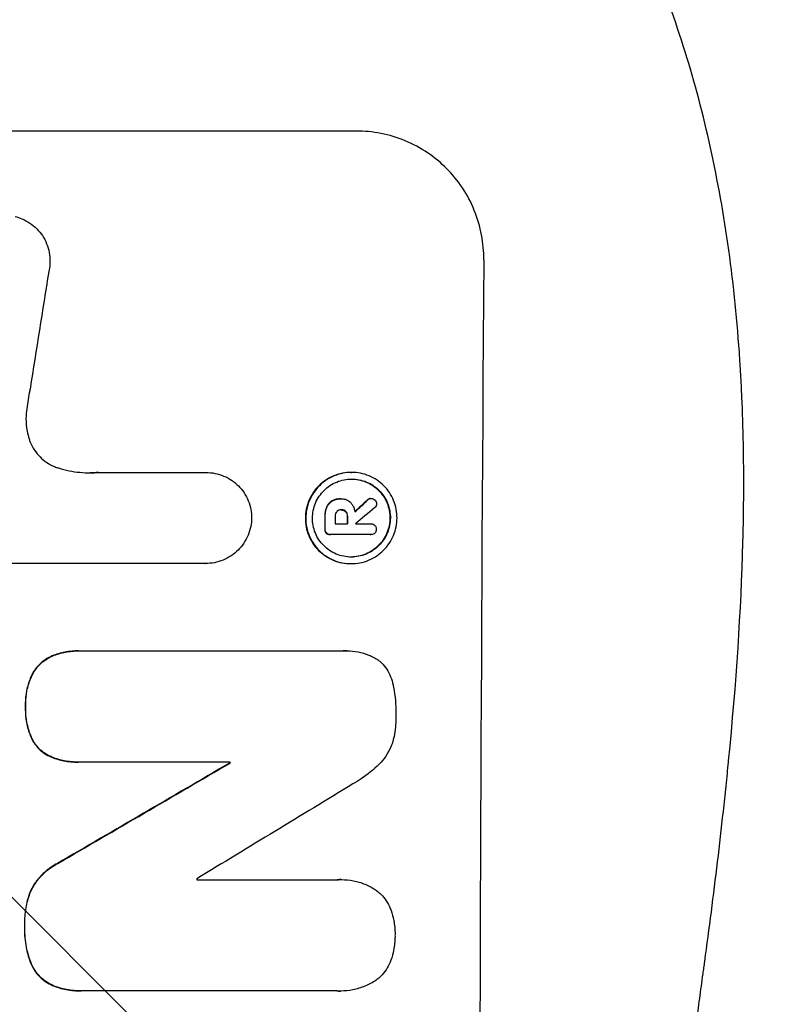
# Model space of a CAD drawing. Units: millimetres. Extents: x -2316 to 4363, y -1551 to 2633.
# Drawn here: x 2238 to 2327, y 604 to 719 of the extents above; entities that cross this region are included whole.
import ezdxf

# ---------------------------------------------------------------- set-up
doc = ezdxf.new("R2010")
doc.units = ezdxf.units.MM
doc.header["$LTSCALE"] = 20
doc.layers.add('2d', color=230, linetype='Continuous')
doc.layers.add('AS-Free_Space_Hatch', color=31, linetype='Continuous')

msp = doc.modelspace()

# ---------------------------------------------------------------- hatches: boundary and pattern name
at = {"layer": 'AS-Free_Space_Hatch'}
h = msp.add_hatch(dxfattribs=at)
h.set_pattern_fill('ANSI31', color=256, scale=100, angle=90)
h.set_pattern_definition([(135, (0, 158.46), (-224.506, -224.506), [])])
h.paths.add_polyline_path([(25, 1541, 0.414214), (-975, 541, 0.414214), (25, -459), (2388, -459, 0.432225), (3363, 541, 0.432225), (2388, 1541)])

# ---------------------------------------------------------------- linework, layer by layer
at = {"layer": '2d'}
for p, q in [((2276.8, 705.57), (2201.9, 705.57)), ((2246.75, 665.77), (2259.26, 665.77)), ((2259.25, 665.77), (2259.31, 665.77)), ((2276.22, 665.79), (2276.27, 665.79)), ((2273.97, 662.47), (2274.03, 662.47)), ((2274.95, 662.71), (2275, 662.71)), ((2275.07, 662.71), (2275.12, 662.71)), ((2278.1, 662.59), (2278.16, 662.59)), ((2278.47, 662.75), (2278.52, 662.75)), ((2273.33, 661.71), (2273.38, 661.71)), ((2275.02, 661.42), (2275.07, 661.42)), ((2275.56, 661.2), (2275.62, 661.2)), ((2273.14, 660.64), (2273.19, 660.64)), ((2275.75, 660.64), (2275.81, 660.64)), ((2273.13, 659.18), (2273.19, 659.18)), ((2273.3, 658.71), (2273.35, 658.71)), ((2274.33, 659.79), (2275.8, 659.79)), ((2276.7, 659.79), (2278.5, 659.79)), ((2278.48, 659.79), (2278.53, 659.79)), ((2273.74, 658.54), (2273.79, 658.54)), ((2278.49, 658.54), (2273.83, 658.54)), ((2278.46, 658.54), (2278.51, 658.54)), ((2259.19, 655.17), (2236.63, 655.17)), ((2259.19, 655.17), (2259.24, 655.17)), ((2276.15, 655.15), (2276.21, 655.15)), ((2244.43, 644.99), (2244.48, 644.99)), ((2244.75, 644.98), (2275.33, 644.98)), ((2275.7, 645), (2275.75, 645)), ((2241.39, 644.4), (2241.44, 644.4)), ((2239.13, 642.42), (2239.18, 642.42)), ((2238.24, 638.51), (2238.3, 638.51)), ((2239.09, 634.54), (2239.14, 634.54)), ((2241.33, 632.58), (2241.38, 632.58)), ((2244.37, 632.02), (2244.42, 632.02)), ((2262.1, 632.03), (2244.69, 632.03)), ((2262.04, 631.92), (2262.09, 631.92)), ((2241.99, 620.22), (2242.04, 620.22)), ((2258.21, 618.31), (2274.63, 618.31)), ((2275.06, 618.33), (2275.11, 618.33)), ((2238.8, 616.91), (2238.86, 616.91)), ((2238.14, 612.98), (2238.19, 612.98)), ((2238.78, 608.82), (2238.83, 608.82)), ((2241.39, 606), (2241.44, 606)), ((2244.71, 605.35), (2244.76, 605.35)), ((2274.58, 605.36), (2245.05, 605.36)), ((2274.93, 605.34), (2274.99, 605.34))]:
    msp.add_line(p, q, dxfattribs=at)
for centre, major_axis, ratio, start_param, end_param in [((2348.64, 540.91), (0, 1099), 0.052336, 1.434197, 1.707396), ((2275.34, 540.91), (167.58, 1097.97), 0.051148, 1.443122, 1.455713), ((2205.23, 540.91), (1175.65, 1098.63), 0.024414, 1.485975, 1.487227), ((2189.99, 540.91), (1329.36, 1097.64), 0.02123, 1.48632, 1.488009), ((2330.32, 540.91), (0, 1099), 0.052336, 1.461635, 1.462972), ((2331.46, 540.91), (0, 1098), 0.052336, 1.461535, 1.462318), ((2332.93, 540.91), (0, 1099), 0.052336, 1.461635, 1.462417), ((2333.83, 540.91), (0, 1097.97), 0.052337, 1.4623, 1.462315), ((2163.69, 540.91), (1880.86, 1098.71), 0.013322, 1.510698, 1.521371), ((2319.36, 540.91), (0, 1099), 0.052336, 1.487795, 1.487896), ((2188.16, 540.91), (1805.11, 1097.7), 0.014136, 1.513291, 1.523383), ((2315.53, 540.91), (0, 1098), 0.052336, 1.50014, 1.500248)]:
    msp.add_ellipse(centre, major_axis=major_axis, ratio=ratio, start_param=start_param, end_param=end_param, dxfattribs=at)
at = {"layer": '2d', "extrusion": (0, 0, -1)}
for centre, major_axis, ratio, start_param, end_param in [((2205.23, 540.91), (1174.58, 1097.63), 0.024414, -1.487167, -1.485873), ((2330.32, 540.91), (0, 1098), 0.052336, -1.462873, -1.461535), ((2332.93, 540.91), (0, 1098), 0.052336, -1.462318, -1.461535), ((2163.69, 540.91), (1879.14, 1097.71), 0.013322, -1.521305, -1.510622), ((2319.36, 540.91), (0, 1098), 0.052336, -1.48782, -1.487719)]:
    msp.add_ellipse(centre, major_axis=major_axis, ratio=ratio, start_param=start_param, end_param=end_param, dxfattribs=at)
at = {"layer": '2d'}
for points, knots in [([(2324.11, 734.24), (2325.61, 730.68), (2327.1, 727.01), (2329.32, 721.32), (2330.06, 719.4), (2331.17, 716.47), (2331.72, 714.99), (2332.36, 713.25), (2332.68, 712.38), (2332.84, 711.94), (2332.92, 711.72), (2332.96, 711.62), (2332.98, 711.56), (2332.99, 711.53), (2334.23, 708.12), (2335.49, 704.54), (2337.41, 698.85), (2338.05, 696.9), (2339.02, 693.9), (2339.51, 692.38), (2340.08, 690.57), (2340.36, 689.66), (2340.51, 689.2), (2340.58, 688.97), (2340.61, 688.85), (2340.63, 688.81), (2340.64, 688.78), (2340.64, 688.77), (2340.64, 688.76), (2341.55, 685.84), (2342.56, 682.45), (2344.22, 676.69), (2344.79, 674.66), (2345.67, 671.42), (2345.97, 670.32), (2346.42, 668.61), (2346.65, 667.75), (2346.91, 666.72), (2347.05, 666.2), (2347.12, 665.94), (2347.15, 665.81), (2347.16, 665.76), (2347.17, 665.73), (2347.17, 665.72), (2347.18, 665.69), (2348.76, 659.55), (2349.95, 654.5), (2351.27, 648.61), (2351.64, 646.92), (2352.09, 644.82), (2352.22, 644.18), (2352.4, 643.34), (2352.48, 642.95), (2352.56, 642.53), (2352.61, 642.34), (2352.62, 642.24), (2352.63, 642.2), (2352.64, 642.18), (2352.64, 642.18), (2352.64, 642.17), (2352.64, 642.17), (2352.64, 642.15), (2353.57, 637.66), (2354.39, 633.38), (2355.48, 627.31), (2355.83, 625.34), (2356.31, 622.46), (2356.54, 621.05), (2356.8, 619.43), (2356.92, 618.63), (2356.99, 618.24), (2357.02, 618.04), (2357.03, 617.95), (2357.04, 617.91), (2357.04, 617.9), (2357.04, 617.89), (2357.04, 617.86), (2357.73, 613.43), (2358.34, 609.12), (2359.15, 602.85), (2359.41, 600.79), (2359.76, 597.75), (2359.93, 596.23), (2360.12, 594.49), (2360.21, 593.62), (2360.26, 593.19), (2360.28, 592.97), (2360.29, 592.88), (2360.3, 592.83), (2360.3, 592.81), (2360.3, 592.78), (2361.27, 583.5), (2361.94, 574.52), (2362.59, 561.56), (2362.75, 557.32), (2362.9, 551.08), (2362.94, 549.02), (2362.98, 545.96), (2362.99, 544.44), (2363, 542.67), (2363, 541.8), (2363, 541.36), (2363, 541.17), (2363, 541.08), (2363, 541.05), (2363, 541), (2363, 540.98), (2363, 540.95), (2363, 540.93), (2363, 540.91)], [0, 0, 0, 0, 0.0312679, 0.0312679, 0.0469018, 0.0469018, 0.0547188, 0.0586273, 0.0605815, 0.0615586, 0.0620472, 0.0622915, 0.0622915, 0.0625358, 0.0625358, 0.0938036, 0.0938036, 0.1094376, 0.1094376, 0.1172546, 0.121163, 0.1231173, 0.1240944, 0.124583, 0.1248272, 0.1249494, 0.1249494, 0.1250105, 0.1250105, 0.1250715, 0.1563394, 0.1563394, 0.1719734, 0.1719734, 0.1797903, 0.1797903, 0.1836988, 0.1856531, 0.1866302, 0.1871187, 0.187363, 0.1874852, 0.1874852, 0.1875462, 0.1875462, 0.1876073, 0.2188752, 0.2188752, 0.2345091, 0.2345091, 0.2423261, 0.2423261, 0.2462346, 0.2481888, 0.2491659, 0.2496545, 0.2498988, 0.2499598, 0.2499904, 0.2499904, 0.2500209, 0.2500209, 0.2501431, 0.2814109, 0.2814109, 0.2970449, 0.2970449, 0.3048619, 0.3087703, 0.3107246, 0.3117017, 0.3121903, 0.3124345, 0.3124956, 0.3124956, 0.3125567, 0.3125567, 0.3126788, 0.3439467, 0.3439467, 0.3595806, 0.3595806, 0.3673976, 0.3713061, 0.3732603, 0.3742375, 0.374726, 0.3749703, 0.3749703, 0.3750924, 0.3750924, 0.3752146, 0.4377504, 0.4377504, 0.4690182, 0.4690182, 0.4846522, 0.4846522, 0.4924691, 0.4963776, 0.4983319, 0.499309, 0.4997976, 0.4997976, 0.5000418, 0.5000418, 0.500164, 0.500164, 0.5002861, 0.5002861, 0.5002861, 0.5002861]), ([(2311.06, 355.91), (2313.9, 362.61), (2316.2, 369.82), (2318.81, 381.39), (2319.54, 385.37), (2320.43, 391.53), (2320.69, 393.62), (2321.03, 396.8), (2321.19, 398.4), (2321.35, 400.29), (2321.42, 401.24), (2321.46, 401.72), (2321.48, 401.95), (2321.49, 402.07), (2321.49, 402.13), (2321.49, 402.16), (2321.49, 402.18), (2321.5, 402.19), (2322, 409.19), (2322.16, 416.7), (2321.87, 428.73), (2321.68, 432.86), (2321.27, 439.26), (2321.12, 441.42), (2320.85, 444.72), (2320.7, 446.38), (2320.52, 448.33), (2320.43, 449.32), (2320.38, 449.81), (2320.35, 450.05), (2320.34, 450.18), (2320.34, 450.24), (2320.33, 450.27), (2320.33, 450.28), (2320.33, 450.29), (2320.33, 450.3), (2320.01, 453.57), (2319.61, 457.16), (2318.91, 463.03), (2318.66, 465.06), (2318.25, 468.24), (2318.04, 469.85), (2317.79, 471.79), (2317.66, 472.77), (2317.59, 473.27), (2317.56, 473.52), (2317.54, 473.64), (2317.53, 473.7), (2317.53, 473.73), (2317.53, 473.75), (2317.53, 473.76), (2317.02, 477.58), (2316.25, 483.29), (2315.34, 489.96), (2314.88, 493.29), (2314.65, 494.96), (2314.54, 495.79), (2314.48, 496.21), (2314.45, 496.42), (2314.44, 496.52), (2314.43, 496.57), (2314.43, 496.6), (2314.43, 496.61), (2313.97, 499.92), (2313.52, 503.55), (2312.96, 508.51), (2312.83, 509.65), (2312.71, 510.81), (2312.68, 511.07), (2312.67, 511.21), (2312.63, 511.57), (2312.55, 512.3), (2312.28, 514.95), (2312.06, 517.27), (2311.83, 519.98), (2311.74, 520.98), (2311.67, 521.96), (2311.66, 522.09), (2311.65, 522.12), (2311.65, 522.18), (2311.64, 522.27), (2311.62, 522.61), (2311.56, 523.4), (2311.37, 526.07), (2311.12, 530.33), (2310.99, 533.98), (2310.92, 536.66), (2310.9, 537.98), (2310.88, 539.51), (2310.88, 540.26), (2310.88, 540.58), (2310.88, 540.8), (2310.88, 540.91), (2310.88, 544.37), (2310.96, 547.9), (2311.22, 553.44), (2311.32, 555.33), (2311.51, 558.22), (2311.62, 559.69), (2311.75, 561.42), (2311.82, 562.3), (2311.86, 562.74), (2311.88, 562.96), (2311.89, 563.07), (2311.89, 563.12), (2311.89, 563.15), (2311.9, 563.16), (2311.9, 563.17), (2312.17, 566.38), (2312.51, 569.86), (2313.12, 575.51), (2313.35, 577.47), (2313.71, 580.51), (2313.89, 582.05), (2314.12, 583.9), (2314.24, 584.84), (2314.3, 585.31), (2314.33, 585.55), (2314.34, 585.67), (2314.35, 585.72), (2314.36, 585.75), (2314.36, 585.77), (2314.85, 589.62), (2315.59, 595.38), (2316.49, 602.08), (2316.95, 605.43), (2317.18, 607.11), (2317.28, 607.82), (2317.34, 608.3), (2317.38, 608.54), (2317.94, 612.64), (2318.44, 616.51), (2319.14, 622.36), (2319.47, 625.3), (2319.84, 628.73), (2320.02, 630.46), (2320.1, 631.32), (2320.15, 631.75), (2320.17, 631.97), (2320.18, 632.07), (2320.18, 632.13), (2320.19, 632.15), (2320.19, 632.17), (2320.19, 632.17), (2321.09, 641.22), (2321.65, 649.71), (2321.96, 661.61), (2321.98, 665.44), (2321.88, 670.98), (2321.82, 672.79), (2321.7, 675.46), (2321.64, 676.78), (2321.54, 678.3), (2321.49, 679.05), (2321.47, 679.43), (2321.46, 679.61), (2321.45, 679.71), (2321.45, 679.75), (2321.44, 679.77), (2321.44, 679.79), (2321.44, 679.79), (2320.83, 688.48), (2319.65, 696.66), (2316.19, 712.02), (2313.9, 719.21), (2311.06, 725.91)], [0, 0, 0, 0, 0.0625, 0.0625, 0.09375, 0.09375, 0.109375, 0.109375, 0.117188, 0.121094, 0.123047, 0.124023, 0.124512, 0.124756, 0.124878, 0.124939, 0.124939, 0.125, 0.125, 0.1875, 0.1875, 0.21875, 0.21875, 0.234375, 0.234375, 0.242188, 0.246094, 0.248047, 0.249023, 0.249512, 0.249756, 0.249878, 0.249939, 0.249969, 0.249969, 0.25, 0.25, 0.28125, 0.28125, 0.296875, 0.296875, 0.304688, 0.308594, 0.310547, 0.311523, 0.312012, 0.312256, 0.312378, 0.312439, 0.312439, 0.3125, 0.3125, 0.34375, 0.359375, 0.367188, 0.371094, 0.373047, 0.374023, 0.374512, 0.374756, 0.374878, 0.374878, 0.375, 0.375, 0.40625, 0.40625, 0.414063, 0.415039, 0.415039, 0.416016, 0.416016, 0.417969, 0.421875, 0.4375, 0.4375, 0.445313, 0.446289, 0.446289, 0.446533, 0.446533, 0.446777, 0.447266, 0.449219, 0.453125, 0.46875, 0.484375, 0.484375, 0.492188, 0.496094, 0.498047, 0.499023, 0.499023, 0.5, 0.5, 0.53125, 0.53125, 0.546875, 0.546875, 0.554688, 0.558594, 0.560547, 0.561523, 0.562012, 0.562256, 0.562378, 0.562439, 0.562439, 0.5625, 0.5625, 0.59375, 0.59375, 0.609375, 0.609375, 0.617188, 0.621094, 0.623047, 0.624023, 0.624512, 0.624756, 0.624878, 0.624878, 0.625, 0.625, 0.65625, 0.671875, 0.679688, 0.683594, 0.685547, 0.685547, 0.6875, 0.6875, 0.71875, 0.71875, 0.734375, 0.742188, 0.746094, 0.748047, 0.749023, 0.749512, 0.749756, 0.749878, 0.749939, 0.749939, 0.75, 0.75, 0.8125, 0.8125, 0.84375, 0.84375, 0.859375, 0.859375, 0.867188, 0.871094, 0.873047, 0.874023, 0.874512, 0.874756, 0.874878, 0.874939, 0.874939, 0.875, 0.875, 0.9375, 0.9375, 1, 1, 1, 1]), ([(2291.66, 690.57), (2291.67, 691.51), (2291.59, 692.49), (2291.22, 694.43), (2290.94, 695.39), (2290.18, 697.24), (2289.71, 698.13), (2288.62, 699.77), (2288, 700.53), (2286.68, 701.86), (2285.93, 702.48), (2284.31, 703.57), (2283.43, 704.05), (2281.59, 704.81), (2280.64, 705.1), (2278.71, 705.48), (2277.74, 705.57), (2276.8, 705.57)], [-22.717175, -22.717175, -22.717175, -22.717175, -19.861909, -19.861909, -17.006642, -17.006642, -14.151375, -14.151375, -11.296109, -11.296109, -8.472082, -8.472082, -5.648054, -5.648054, -2.824027, -2.824027, 0, 0, 0, 0]), ([(2237.04, 695.61), (2237.31, 695.54), (2237.58, 695.46), (2238.16, 695.21), (2238.48, 695.04), (2239.06, 694.64), (2239.33, 694.42), (2239.81, 693.94), (2240.03, 693.67), (2240.42, 693.08), (2240.59, 692.77), (2240.86, 692.1), (2240.96, 691.76), (2241.09, 691.06), (2241.12, 690.71), (2241.11, 690.04), (2241.08, 689.69), (2241, 689.3), (2240.99, 689.26), (2240.98, 689.22)], [17.536676, 17.536676, 17.536676, 17.536676, 18.331905, 18.331905, 19.347988, 19.347988, 20.36407, 20.36407, 21.385754, 21.385754, 22.407438, 22.407438, 23.429122, 23.429122, 24.450805, 24.450805, 25.47213, 25.47213, 25.595535, 25.595535, 25.595535, 25.595535]), ([(2238.8, 675.51), (2238.77, 675.38), (2238.75, 675.25), (2238.57, 674.39), (2238.45, 673.65), (2238.37, 672.91)], [115.426806, 115.426806, 115.426806, 115.426806, 115.79961, 115.79961, 117.967016, 117.967016, 117.967016, 117.967016]), ([(2238.37, 672.91), (2238.34, 672.63), (2238.32, 672.35), (2238.31, 671.59), (2238.36, 671.09), (2238.51, 670.29), (2238.59, 669.98), (2238.68, 669.68)], [34.062696, 34.062696, 34.062696, 34.062696, 34.894721, 34.894721, 36.353869, 36.353869, 37.252181, 37.252181, 37.252181, 37.252181]), ([(2238.68, 669.68), (2238.72, 669.55), (2238.77, 669.43), (2238.95, 668.98), (2239.12, 668.67), (2239.5, 668.09), (2239.72, 667.83), (2240.19, 667.36), (2240.45, 667.14), (2241.02, 666.76), (2241.33, 666.59), (2241.79, 666.4), (2241.94, 666.34), (2242.09, 666.3)], [25.47697, 25.47697, 25.47697, 25.47697, 25.860645, 25.860645, 26.858642, 26.858642, 27.856639, 27.856639, 28.847034, 28.847034, 29.837429, 29.837429, 30.283957, 30.283957, 30.283957, 30.283957]), ([(2242.09, 666.3), (2242.51, 666.17), (2242.94, 666.06), (2244.19, 665.81), (2245.02, 665.74), (2245.83, 665.74), (2246.15, 665.74), (2246.47, 665.75), (2246.8, 665.77)], [-3.666754, -3.666754, -3.666754, -3.666754, -2.413707, -2.413707, 0, 0, 0, 0.961806, 0.961806, 0.961806, 0.961806]), ([(2259.26, 665.77), (2259.27, 665.77), (2259.29, 665.77), (2259.64, 665.77), (2259.99, 665.74), (2260.68, 665.61), (2261.02, 665.5), (2261.68, 665.23), (2261.99, 665.06), (2262.57, 664.67), (2262.84, 664.45), (2263.31, 663.97), (2263.53, 663.7), (2263.92, 663.12), (2264.09, 662.8), (2264.35, 662.14), (2264.46, 661.8), (2264.58, 661.13), (2264.61, 660.79), (2264.61, 660.47)], [16.105136, 16.105136, 16.105136, 16.105136, 16.157481, 16.157481, 17.165666, 17.165666, 18.173852, 18.173852, 19.182037, 19.182037, 20.190223, 20.190223, 21.201955, 21.201955, 22.213688, 22.213688, 23.22542, 23.22542, 24.19191, 24.19191, 24.19191, 24.19191]), ([(2276.22, 665.79), (2275.88, 665.79), (2275.54, 665.76), (2274.85, 665.62), (2274.51, 665.52), (2273.85, 665.25), (2273.54, 665.08), (2272.96, 664.69), (2272.69, 664.47), (2272.21, 664), (2271.99, 663.73), (2271.6, 663.15), (2271.42, 662.83), (2271.15, 662.18), (2271.04, 661.84), (2270.91, 661.15), (2270.87, 660.8), (2270.87, 660.13), (2270.9, 659.79), (2271.03, 659.1), (2271.13, 658.76), (2271.4, 658.1), (2271.56, 657.79), (2271.95, 657.2), (2272.17, 656.94), (2272.64, 656.46), (2272.91, 656.24), (2273.49, 655.85), (2273.8, 655.69), (2274.45, 655.41), (2274.79, 655.31), (2275.48, 655.18), (2275.82, 655.15), (2276.15, 655.15)], [16.085325, 16.085325, 16.085325, 16.085325, 17.087372, 17.087372, 18.08942, 18.08942, 19.091468, 19.091468, 20.093516, 20.093516, 21.102363, 21.102363, 22.111211, 22.111211, 23.120058, 23.120058, 24.128905, 24.128905, 25.137335, 25.137335, 26.145764, 26.145764, 27.154194, 27.154194, 28.162624, 28.162624, 29.164629, 29.164629, 30.166635, 30.166635, 31.168641, 31.168641, 32.170646, 32.170646, 32.170646, 32.170646]), ([(2276.21, 655.15), (2275.87, 655.15), (2275.53, 655.18), (2274.84, 655.31), (2274.5, 655.41), (2273.85, 655.69), (2273.54, 655.85), (2272.96, 656.24), (2272.7, 656.46), (2272.23, 656.94), (2272.01, 657.2), (2271.62, 657.79), (2271.45, 658.1), (2271.18, 658.76), (2271.08, 659.1), (2270.95, 659.79), (2270.92, 660.13), (2270.92, 660.8), (2270.96, 661.15), (2271.1, 661.84), (2271.2, 662.18), (2271.48, 662.83), (2271.65, 663.15), (2272.04, 663.73), (2272.27, 664), (2272.74, 664.47), (2273.01, 664.69), (2273.59, 665.08), (2273.91, 665.25), (2274.56, 665.52), (2274.9, 665.62), (2275.59, 665.76), (2275.93, 665.79), (2276.6, 665.79), (2276.95, 665.76), (2277.63, 665.62), (2277.97, 665.52), (2278.63, 665.25), (2278.94, 665.08), (2279.52, 664.69), (2279.78, 664.47), (2280.25, 663.99), (2280.47, 663.73), (2280.86, 663.14), (2281.03, 662.83), (2281.29, 662.17), (2281.39, 661.83), (2281.52, 661.15), (2281.55, 660.8), (2281.55, 660.13), (2281.52, 659.79), (2281.38, 659.1), (2281.27, 658.76), (2281, 658.1), (2280.83, 657.79), (2280.43, 657.21), (2280.21, 656.94), (2279.74, 656.47), (2279.47, 656.25), (2278.89, 655.86), (2278.57, 655.69), (2277.92, 655.42), (2277.57, 655.31), (2276.89, 655.18), (2276.54, 655.15), (2276.21, 655.15)], [0, 0, 0, 0, 1.002005, 1.002005, 2.00401, 2.00401, 3.006015, 3.006015, 4.00802, 4.00802, 5.016461, 5.016461, 6.024902, 6.024902, 7.033343, 7.033343, 8.041783, 8.041783, 9.050643, 9.050643, 10.059502, 10.059502, 11.068362, 11.068362, 12.077221, 12.077221, 13.079268, 13.079268, 14.081315, 14.081315, 15.083363, 15.083363, 16.08541, 16.08541, 17.089097, 17.089097, 18.092783, 18.092783, 19.09647, 19.09647, 20.100157, 20.100157, 21.107377, 21.107377, 22.114598, 22.114598, 23.121818, 23.121818, 24.129038, 24.129038, 25.135981, 25.135981, 26.142924, 26.142924, 27.149866, 27.149866, 28.156809, 28.156809, 29.160312, 29.160312, 30.163816, 30.163816, 31.167319, 31.167319, 32.170823, 32.170823, 32.170823, 32.170823]), ([(2276.21, 655.92), (2276.5, 655.92), (2276.79, 655.95), (2277.38, 656.07), (2277.67, 656.15), (2278.23, 656.39), (2278.5, 656.53), (2279, 656.86), (2279.22, 657.05), (2279.63, 657.46), (2279.82, 657.69), (2280.16, 658.18), (2280.3, 658.45), (2280.54, 659.01), (2280.63, 659.3), (2280.74, 659.89), (2280.77, 660.18), (2280.78, 660.75), (2280.75, 661.05), (2280.64, 661.63), (2280.55, 661.93), (2280.33, 662.49), (2280.18, 662.75), (2279.85, 663.25), (2279.66, 663.48), (2279.26, 663.88), (2279.04, 664.07), (2278.54, 664.41), (2278.28, 664.55), (2277.72, 664.78), (2277.43, 664.87), (2276.84, 664.98), (2276.55, 665.01), (2275.98, 665.01), (2275.68, 664.98), (2275.1, 664.87), (2274.81, 664.78), (2274.25, 664.55), (2273.98, 664.41), (2273.48, 664.07), (2273.25, 663.89), (2272.85, 663.48), (2272.66, 663.25), (2272.32, 662.76), (2272.17, 662.49), (2271.94, 661.93), (2271.85, 661.64), (2271.73, 661.05), (2271.7, 660.75), (2271.7, 660.18), (2271.72, 659.89), (2271.83, 659.3), (2271.92, 659.01), (2272.15, 658.45), (2272.29, 658.18), (2272.62, 657.68), (2272.81, 657.45), (2273.21, 657.05), (2273.44, 656.86), (2273.93, 656.53), (2274.2, 656.39), (2274.76, 656.15), (2275.05, 656.07), (2275.63, 655.95), (2275.93, 655.92), (2276.21, 655.92)], [0, 0, 0, 0, 0.856811, 0.856811, 1.713621, 1.713621, 2.570432, 2.570432, 3.427243, 3.427243, 4.286996, 4.286996, 5.146749, 5.146749, 6.006502, 6.006502, 6.866255, 6.866255, 7.72621, 7.72621, 8.586166, 8.586166, 9.446121, 9.446121, 10.306077, 10.306077, 11.163021, 11.163021, 12.019965, 12.019965, 12.87691, 12.87691, 13.733854, 13.733854, 14.589407, 14.589407, 15.44496, 15.44496, 16.300514, 16.300514, 17.156067, 17.156067, 18.017413, 18.017413, 18.878759, 18.878759, 19.740105, 19.740105, 20.601451, 20.601451, 21.462492, 21.462492, 22.323533, 22.323533, 23.184574, 23.184574, 24.045615, 24.045615, 24.901138, 24.901138, 25.75666, 25.75666, 26.612183, 26.612183, 27.467705, 27.467705, 27.467705, 27.467705]), ([(2276.24, 665.01), (2276.51, 665.01), (2276.8, 664.98), (2277.37, 664.87), (2277.67, 664.78), (2278.22, 664.55), (2278.49, 664.41), (2278.98, 664.07), (2279.21, 663.89), (2279.61, 663.48), (2279.8, 663.25), (2280.13, 662.76), (2280.27, 662.49), (2280.5, 661.93), (2280.59, 661.64), (2280.7, 661.05), (2280.72, 660.75), (2280.72, 660.18), (2280.69, 659.89), (2280.57, 659.3), (2280.48, 659.01), (2280.25, 658.45), (2280.1, 658.18), (2279.77, 657.68), (2279.57, 657.45), (2279.17, 657.05), (2278.94, 656.86), (2278.44, 656.53), (2278.18, 656.39), (2277.62, 656.15), (2277.32, 656.07), (2276.75, 655.95), (2276.46, 655.93), (2276.18, 655.92)], [13.760124, 13.760124, 13.760124, 13.760124, 14.589332, 14.589332, 15.444886, 15.444886, 16.30044, 16.30044, 17.155994, 17.155994, 18.017329, 18.017329, 18.878665, 18.878665, 19.740001, 19.740001, 20.601337, 20.601337, 21.462368, 21.462368, 22.3234, 22.3234, 23.184431, 23.184431, 24.045462, 24.045462, 24.900985, 24.900985, 25.756508, 25.756508, 26.612032, 26.612032, 27.441233, 27.441233, 27.441233, 27.441233]), ([(2273.97, 662.47), (2273.86, 662.4), (2273.76, 662.32), (2273.54, 662.1), (2273.42, 661.93), (2273.34, 661.73), (2273.33, 661.72), (2273.33, 661.71)], [5.2985872, 5.2985872, 5.2985872, 5.2985872, 5.6691581, 5.6691581, 6.2383717, 6.2383717, 6.2811943, 6.2811943, 6.2811943, 6.2811943]), ([(2273.38, 661.71), (2273.38, 661.72), (2273.39, 661.73), (2273.47, 661.93), (2273.59, 662.1), (2273.81, 662.32), (2273.91, 662.4), (2274.03, 662.47)], [2.7955056, 2.7955056, 2.7955056, 2.7955056, 2.8383294, 2.8383294, 3.4075498, 3.4075498, 3.778119, 3.778119, 3.778119, 3.778119]), ([(2274.95, 662.71), (2274.82, 662.71), (2274.69, 662.7), (2274.42, 662.65), (2274.29, 662.61), (2274.1, 662.53), (2274.04, 662.5), (2273.97, 662.47)], [6.1783147, 6.1783147, 6.1783147, 6.1783147, 6.5638023, 6.5638023, 6.94929, 6.94929, 7.1478132, 7.1478132, 7.1478132, 7.1478132]), ([(2274.03, 662.47), (2274.09, 662.5), (2274.15, 662.53), (2274.34, 662.61), (2274.48, 662.65), (2274.74, 662.7), (2274.87, 662.71), (2275.03, 662.71), (2275.05, 662.71), (2275.08, 662.71)], [5.208942, 5.208942, 5.208942, 5.208942, 5.408602, 5.408602, 5.793475, 5.793475, 6.178349, 6.178349, 6.258109, 6.258109, 6.258109, 6.258109]), ([(2275.08, 662.71), (2275.09, 662.71), (2275.11, 662.71), (2275.3, 662.71), (2275.49, 662.68), (2275.84, 662.53), (2276, 662.42), (2276.15, 662.27), (2276.18, 662.24), (2276.2, 662.21)], [4.271685, 4.271685, 4.271685, 4.271685, 4.309185, 4.309185, 4.846899, 4.846899, 5.384614, 5.384614, 5.50558, 5.50558, 5.50558, 5.50558]), ([(2276.2, 662.21), (2276.24, 662.16), (2276.28, 662.11), (2276.38, 661.95), (2276.45, 661.83), (2276.56, 661.57), (2276.59, 661.43), (2276.63, 661.26), (2276.63, 661.22), (2276.64, 661.18)], [8.092897, 8.092897, 8.092897, 8.092897, 8.264518, 8.264518, 8.65959, 8.65959, 9.054662, 9.054662, 9.17526, 9.17526, 9.17526, 9.17526]), ([(2278.47, 662.75), (2278.41, 662.75), (2278.35, 662.74), (2278.22, 662.69), (2278.16, 662.65), (2278.11, 662.59), (2278.11, 662.59), (2278.1, 662.59)], [1.6350429, 1.6350429, 1.6350429, 1.6350429, 1.8150534, 1.8150534, 2.0164082, 2.0164082, 2.030894, 2.030894, 2.030894, 2.030894]), ([(2278.16, 662.59), (2278.16, 662.59), (2278.16, 662.59), (2278.21, 662.65), (2278.27, 662.69), (2278.4, 662.74), (2278.46, 662.75), (2278.52, 662.75)], [1.1965117, 1.1965117, 1.1965117, 1.1965117, 1.2109976, 1.2109976, 1.4123529, 1.4123529, 1.5923639, 1.5923639, 1.5923639, 1.5923639]), ([(2278.52, 662.75), (2278.6, 662.75), (2278.69, 662.74), (2278.85, 662.67), (2278.91, 662.63), (2278.97, 662.57)], [1.9928936, 1.9928936, 1.9928936, 1.9928936, 2.2359896, 2.2359896, 2.4678962, 2.4678962, 2.4678962, 2.4678962]), ([(2279.16, 662.13), (2279.16, 662.13), (2279.16, 662.13), (2279.16, 662.05), (2279.14, 661.96), (2279.08, 661.81), (2279.03, 661.73), (2278.96, 661.67), (2278.95, 661.66), (2278.94, 661.65)], [2.9024974, 2.9024974, 2.9024974, 2.9024974, 2.904066, 2.904066, 3.1464977, 3.1464977, 3.3889295, 3.3889295, 3.4276784, 3.4276784, 3.4276784, 3.4276784]), ([(2278.97, 662.57), (2278.97, 662.57), (2278.98, 662.56), (2279.04, 662.51), (2279.08, 662.44), (2279.14, 662.29), (2279.16, 662.21), (2279.16, 662.13)], [2.2879706, 2.2879706, 2.2879706, 2.2879706, 2.3052489, 2.3052489, 2.5362704, 2.5362704, 2.7657972, 2.7657972, 2.7657972, 2.7657972]), ([(2273.33, 661.71), (2273.27, 661.56), (2273.23, 661.41), (2273.16, 661.08), (2273.14, 660.89), (2273.14, 660.69), (2273.14, 660.67), (2273.14, 660.64)], [11.680358, 11.680358, 11.680358, 11.680358, 12.125377, 12.125377, 12.653552, 12.653552, 12.729822, 12.729822, 12.729822, 12.729822]), ([(2273.19, 660.64), (2273.19, 660.67), (2273.19, 660.69), (2273.19, 660.89), (2273.21, 661.08), (2273.28, 661.41), (2273.32, 661.56), (2273.38, 661.71)], [4.141263, 4.141263, 4.141263, 4.141263, 4.217535, 4.217535, 4.746561, 4.746561, 5.190835, 5.190835, 5.190835, 5.190835]), ([(2274.53, 661.2), (2274.48, 661.14), (2274.43, 661.07), (2274.36, 660.89), (2274.34, 660.79), (2274.34, 660.67), (2274.34, 660.66), (2274.34, 660.64)], [3.0394514, 3.0394514, 3.0394514, 3.0394514, 3.2767957, 3.2767957, 3.5752568, 3.5752568, 3.6207868, 3.6207868, 3.6207868, 3.6207868]), ([(2275.07, 661.42), (2275.06, 661.42), (2275.04, 661.42), (2274.94, 661.42), (2274.85, 661.4), (2274.68, 661.33), (2274.61, 661.28), (2274.54, 661.21), (2274.54, 661.21), (2274.53, 661.2)], [2.011225, 2.011225, 2.011225, 2.011225, 2.0557924, 2.0557924, 2.3119166, 2.3119166, 2.5680409, 2.5680409, 2.5935618, 2.5935618, 2.5935618, 2.5935618]), ([(2275.62, 661.2), (2275.61, 661.2), (2275.61, 661.2), (2275.55, 661.27), (2275.47, 661.33), (2275.29, 661.4), (2275.19, 661.42), (2275.09, 661.42), (2275.08, 661.42), (2275.07, 661.42)], [1.6341435, 1.6341435, 1.6341435, 1.6341435, 1.6413176, 1.6413176, 1.9142406, 1.9142406, 2.1871636, 2.1871636, 2.2155784, 2.2155784, 2.2155784, 2.2155784]), ([(2275.08, 661.42), (2275.16, 661.41), (2275.24, 661.4), (2275.41, 661.33), (2275.49, 661.27), (2275.56, 661.2), (2275.56, 661.2), (2275.56, 661.2)], [2.2133591, 2.2133591, 2.2133591, 2.2133591, 2.4600735, 2.4600735, 2.7329959, 2.7329959, 2.74017, 2.74017, 2.74017, 2.74017]), ([(2275.56, 661.2), (2275.62, 661.14), (2275.66, 661.06), (2275.74, 660.88), (2275.76, 660.78), (2275.76, 660.66), (2275.75, 660.65), (2275.75, 660.64)], [3.1006119, 3.1006119, 3.1006119, 3.1006119, 3.3455915, 3.3455915, 3.6508399, 3.6508399, 3.6823869, 3.6823869, 3.6823869, 3.6823869]), ([(2275.81, 660.64), (2275.81, 660.65), (2275.81, 660.66), (2275.81, 660.78), (2275.79, 660.88), (2275.72, 661.06), (2275.67, 661.14), (2275.62, 661.2)], [1.1853777, 1.1853777, 1.1853777, 1.1853777, 1.216925, 1.216925, 1.5221769, 1.5221769, 1.767158, 1.767158, 1.767158, 1.767158]), ([(2264.61, 660.47), (2264.61, 660.15), (2264.58, 659.82), (2264.44, 659.15), (2264.34, 658.8), (2264.06, 658.14), (2263.89, 657.83), (2263.49, 657.24), (2263.27, 656.97), (2262.79, 656.5), (2262.52, 656.27), (2261.93, 655.88), (2261.62, 655.71), (2260.96, 655.44), (2260.61, 655.33), (2259.92, 655.2), (2259.57, 655.17), (2259.24, 655.17), (2259.22, 655.17), (2259.21, 655.17), (2259.19, 655.17)], [-8.044351, -8.044351, -8.044351, -8.044351, -7.078048, -7.078048, -6.064919, -6.064919, -5.051791, -5.051791, -4.038662, -4.038662, -3.028996, -3.028996, -2.019331, -2.019331, -1.009665, -1.009665, 0, 0, 0, 0.043565, 0.043565, 0.043565, 0.043565]), ([(2273.13, 659.18), (2273.13, 659.17), (2273.13, 659.16), (2273.13, 659.06), (2273.15, 658.98), (2273.21, 658.83), (2273.25, 658.76), (2273.3, 658.71)], [2.8291879, 2.8291879, 2.8291879, 2.8291879, 2.8678597, 2.8678597, 3.1072476, 3.1072476, 3.3285449, 3.3285449, 3.3285449, 3.3285449]), ([(2273.35, 658.71), (2273.3, 658.76), (2273.26, 658.83), (2273.2, 658.98), (2273.18, 659.06), (2273.18, 659.16), (2273.19, 659.17), (2273.19, 659.18)], [0.4952521, 0.4952521, 0.4952521, 0.4952521, 0.7165514, 0.7165514, 0.9559413, 0.9559413, 0.9946135, 0.9946135, 0.9946135, 0.9946135]), ([(2273.3, 658.71), (2273.35, 658.66), (2273.42, 658.62), (2273.57, 658.56), (2273.65, 658.54), (2273.74, 658.54)], [-0.4574306, -0.4574306, -0.4574306, -0.4574306, -0.2448594, -0.2448594, 0, 0, 0, 0]), ([(2273.83, 658.54), (2273.82, 658.54), (2273.8, 658.54), (2273.79, 658.54), (2273.71, 658.54), (2273.62, 658.56), (2273.47, 658.62), (2273.41, 658.66), (2273.35, 658.71)], [-0.039851, -0.039851, -0.039851, -0.039851, 0, 0, 0, 0.2444874, 0.2444874, 0.4574174, 0.4574174, 0.4574174, 0.4574174]), ([(2278.96, 658.71), (2278.9, 658.66), (2278.84, 658.62), (2278.69, 658.56), (2278.6, 658.54), (2278.51, 658.54), (2278.51, 658.54), (2278.5, 658.54), (2278.49, 658.54)], [-0.4624536, -0.4624536, -0.4624536, -0.4624536, -0.2570487, -0.2570487, 0, 0, 0, 0.0225595, 0.0225595, 0.0225595, 0.0225595]), ([(2278.5, 659.79), (2278.51, 659.79), (2278.52, 659.79), (2278.61, 659.79), (2278.7, 659.77), (2278.85, 659.71), (2278.92, 659.66), (2279, 659.58), (2279.03, 659.55), (2279.05, 659.52)], [1.8581553, 1.8581553, 1.8581553, 1.8581553, 1.8950935, 1.8950935, 2.1312173, 2.1312173, 2.3673412, 2.3673412, 2.477136, 2.477136, 2.477136, 2.477136]), ([(2279.14, 659.17), (2279.14, 659.16), (2279.14, 659.15), (2279.14, 659.07), (2279.13, 658.98), (2279.06, 658.83), (2279.02, 658.76), (2278.96, 658.71), (2278.96, 658.71), (2278.96, 658.71)], [2.7405656, 2.7405656, 2.7405656, 2.7405656, 2.7645335, 2.7645335, 2.9956469, 2.9956469, 3.2267604, 3.2267604, 3.2314088, 3.2314088, 3.2314088, 3.2314088]), ([(2279.05, 659.52), (2279.06, 659.49), (2279.08, 659.46), (2279.13, 659.35), (2279.14, 659.26), (2279.14, 659.17), (2279.14, 659.17), (2279.14, 659.17)], [2.6460927, 2.6460927, 2.6460927, 2.6460927, 2.7428173, 2.7428173, 2.9926292, 2.9926292, 3.0044735, 3.0044735, 3.0044735, 3.0044735]), ([(2244.43, 644.99), (2243.91, 644.99), (2243.38, 644.94), (2242.35, 644.74), (2241.86, 644.59), (2241.39, 644.4)], [24.767517, 24.767517, 24.767517, 24.767517, 26.31394, 26.31394, 27.760055, 27.760055, 27.760055, 27.760055]), ([(2241.44, 644.4), (2241.91, 644.59), (2242.41, 644.74), (2243.43, 644.94), (2243.96, 644.99), (2244.57, 644.99), (2244.66, 644.98), (2244.75, 644.98)], [21.775065, 21.775065, 21.775065, 21.775065, 23.221179, 23.221179, 24.767605, 24.767605, 25.035328, 25.035328, 25.035328, 25.035328]), ([(2275.33, 644.98), (2275.47, 644.99), (2275.61, 645), (2276.16, 645), (2276.59, 644.96), (2277.43, 644.79), (2277.85, 644.66), (2278.66, 644.33), (2279.05, 644.12), (2279.45, 643.85), (2279.49, 643.82), (2279.53, 643.79)], [19.405851, 19.405851, 19.405851, 19.405851, 19.825526, 19.825526, 21.063308, 21.063308, 22.30109, 22.30109, 23.538871, 23.538871, 23.687934, 23.687934, 23.687934, 23.687934]), ([(2241.39, 644.4), (2241.38, 644.4), (2241.38, 644.4), (2241.1, 644.28), (2240.82, 644.13), (2240.31, 643.79), (2240.08, 643.6), (2239.67, 643.19), (2239.47, 642.96), (2239.24, 642.61), (2239.18, 642.52), (2239.13, 642.42)], [15.764256, 15.764256, 15.764256, 15.764256, 15.766842, 15.766842, 16.641903, 16.641903, 17.516963, 17.516963, 18.394137, 18.394137, 18.71004, 18.71004, 18.71004, 18.71004]), ([(2239.18, 642.42), (2239.23, 642.52), (2239.29, 642.61), (2239.53, 642.96), (2239.72, 643.19), (2240.13, 643.6), (2240.37, 643.79), (2240.87, 644.13), (2241.15, 644.28), (2241.44, 644.4), (2241.44, 644.4), (2241.44, 644.4)], [9.323445, 9.323445, 9.323445, 9.323445, 9.639348, 9.639348, 10.516527, 10.516527, 11.391589, 11.391589, 12.266651, 12.266651, 12.269239, 12.269239, 12.269239, 12.269239]), ([(2279.53, 643.79), (2279.6, 643.72), (2279.67, 643.66), (2279.96, 643.37), (2280.17, 643.12), (2280.53, 642.58), (2280.68, 642.28), (2280.94, 641.67), (2281.03, 641.35), (2281.1, 640.97), (2281.11, 640.92), (2281.12, 640.86)], [18.507657, 18.507657, 18.507657, 18.507657, 18.7951, 18.7951, 19.736285, 19.736285, 20.677469, 20.677469, 21.618654, 21.618654, 21.777593, 21.777593, 21.777593, 21.777593]), ([(2239.13, 642.42), (2239.01, 642.21), (2238.91, 642), (2238.63, 641.32), (2238.48, 640.83), (2238.29, 639.86), (2238.24, 639.37), (2238.24, 638.77), (2238.24, 638.64), (2238.24, 638.51)], [30.568525, 30.568525, 30.568525, 30.568525, 31.238676, 31.238676, 32.660592, 32.660592, 34.082507, 34.082507, 34.467656, 34.467656, 34.467656, 34.467656]), ([(2238.3, 638.51), (2238.29, 638.64), (2238.29, 638.77), (2238.29, 639.37), (2238.34, 639.86), (2238.53, 640.83), (2238.68, 641.32), (2238.97, 642), (2239.07, 642.21), (2239.18, 642.42)], [10.973728, 10.973728, 10.973728, 10.973728, 11.358879, 11.358879, 12.780803, 12.780803, 14.202727, 14.202727, 14.872884, 14.872884, 14.872884, 14.872884]), ([(2281.12, 640.86), (2281.13, 640.82), (2281.13, 640.78), (2281.34, 639.73), (2281.43, 638.71), (2281.42, 637.64), (2281.42, 637.56), (2281.42, 637.47)], [67.958733, 67.958733, 67.958733, 67.958733, 68.076278, 68.076278, 71.040353, 71.040353, 71.295202, 71.295202, 71.295202, 71.295202]), ([(2238.24, 638.51), (2238.24, 638.39), (2238.24, 638.27), (2238.23, 637.66), (2238.28, 637.14), (2238.47, 636.12), (2238.62, 635.61), (2238.9, 634.92), (2238.99, 634.73), (2239.09, 634.54)], [35.54138, 35.54138, 35.54138, 35.54138, 35.900479, 35.900479, 37.399136, 37.399136, 38.897794, 38.897794, 39.501956, 39.501956, 39.501956, 39.501956]), ([(2239.14, 634.54), (2239.05, 634.73), (2238.96, 634.92), (2238.68, 635.61), (2238.53, 636.12), (2238.33, 637.14), (2238.28, 637.66), (2238.29, 638.27), (2238.29, 638.39), (2238.3, 638.51)], [8.363169, 8.363169, 8.363169, 8.363169, 8.967332, 8.967332, 10.466, 10.466, 11.964668, 11.964668, 12.323769, 12.323769, 12.323769, 12.323769]), ([(2281.42, 637.47), (2281.42, 637.38), (2281.42, 637.29), (2281.42, 636.48), (2281.34, 635.74), (2281.17, 634.84), (2281.13, 634.68), (2281.09, 634.52)], [51.352742, 51.352742, 51.352742, 51.352742, 51.631237, 51.631237, 53.784303, 53.784303, 54.256047, 54.256047, 54.256047, 54.256047]), ([(2239.09, 634.54), (2239.14, 634.44), (2239.2, 634.35), (2239.43, 634.01), (2239.61, 633.78), (2240.01, 633.38), (2240.24, 633.19), (2240.73, 632.86), (2241, 632.72), (2241.29, 632.6), (2241.31, 632.59), (2241.33, 632.58)], [22.762149, 22.762149, 22.762149, 22.762149, 23.075182, 23.075182, 23.931294, 23.931294, 24.783909, 24.783909, 25.636523, 25.636523, 25.69213, 25.69213, 25.69213, 25.69213]), ([(2241.38, 632.58), (2241.36, 632.59), (2241.35, 632.6), (2241.05, 632.72), (2240.78, 632.86), (2240.29, 633.19), (2240.07, 633.38), (2239.67, 633.78), (2239.48, 634.01), (2239.25, 634.35), (2239.2, 634.44), (2239.14, 634.54)], [1.649623, 1.649623, 1.649623, 1.649623, 1.705229, 1.705229, 2.557843, 2.557843, 3.410457, 3.410457, 4.266576, 4.266576, 4.579612, 4.579612, 4.579612, 4.579612]), ([(2281.09, 634.52), (2281.02, 634.28), (2280.94, 634.04), (2280.68, 633.42), (2280.48, 633.06), (2280.03, 632.38), (2279.77, 632.07), (2279.48, 631.79), (2279.48, 631.78), (2279.47, 631.78)], [29.593363, 29.593363, 29.593363, 29.593363, 30.31492, 30.31492, 31.48288, 31.48288, 32.65084, 32.65084, 32.673431, 32.673431, 32.673431, 32.673431]), ([(2241.33, 632.58), (2241.78, 632.41), (2242.25, 632.28), (2243.27, 632.07), (2243.83, 632.02), (2244.37, 632.02)], [-2.994112, -2.994112, -2.994112, -2.994112, -1.619709, -1.619709, 0, 0, 0, 0]), ([(2244.69, 632.03), (2244.6, 632.02), (2244.51, 632.02), (2244.42, 632.02), (2243.89, 632.02), (2243.33, 632.07), (2242.3, 632.28), (2241.84, 632.41), (2241.38, 632.58)], [-0.262094, -0.262094, -0.262094, -0.262094, 0, 0, 0, 1.618106, 1.618106, 2.99393, 2.99393, 2.99393, 2.99393]), ([(2279.47, 631.78), (2278.84, 631.16), (2278.13, 630.58), (2277.05, 629.86), (2276.74, 629.66), (2276.41, 629.48)], [79.341184, 79.341184, 79.341184, 79.341184, 81.992971, 81.992971, 83.048528, 83.048528, 83.048528, 83.048528]), ([(2241.99, 620.22), (2241.73, 620.09), (2241.49, 619.95), (2240.87, 619.54), (2240.53, 619.25), (2239.91, 618.63), (2239.62, 618.28), (2239.15, 617.59), (2238.96, 617.26), (2238.8, 616.91)], [24.036707, 24.036707, 24.036707, 24.036707, 24.845861, 24.845861, 26.152206, 26.152206, 27.46195, 27.46195, 28.542311, 28.542311, 28.542311, 28.542311]), ([(2238.86, 616.91), (2239.01, 617.26), (2239.2, 617.59), (2239.67, 618.28), (2239.96, 618.63), (2240.58, 619.25), (2240.92, 619.53), (2241.54, 619.95), (2241.79, 620.09), (2242.04, 620.22)], [13.311258, 13.311258, 13.311258, 13.311258, 14.389239, 14.389239, 15.698156, 15.698156, 17.005334, 17.005334, 17.816864, 17.816864, 17.816864, 17.816864]), ([(2274.63, 618.31), (2274.79, 618.32), (2274.95, 618.33), (2275.56, 618.33), (2276.02, 618.28), (2276.93, 618.11), (2277.39, 617.97), (2278.26, 617.61), (2278.67, 617.38), (2279.12, 617.08), (2279.18, 617.04), (2279.24, 617)], [20.907876, 20.907876, 20.907876, 20.907876, 21.389674, 21.389674, 22.725033, 22.725033, 24.060391, 24.060391, 25.395749, 25.395749, 25.604514, 25.604514, 25.604514, 25.604514]), ([(2238.8, 616.91), (2238.6, 616.38), (2238.44, 615.83), (2238.2, 614.63), (2238.14, 613.98), (2238.14, 613.23), (2238.14, 613.1), (2238.14, 612.98)], [41.76408, 41.76408, 41.76408, 41.76408, 43.381523, 43.381523, 45.270419, 45.270419, 45.635991, 45.635991, 45.635991, 45.635991]), ([(2238.19, 612.98), (2238.19, 613.1), (2238.19, 613.23), (2238.19, 613.98), (2238.25, 614.63), (2238.49, 615.83), (2238.65, 616.38), (2238.86, 616.91)], [14.722004, 14.722004, 14.722004, 14.722004, 15.087574, 15.087574, 16.975254, 16.975254, 18.593787, 18.593787, 18.593787, 18.593787]), ([(2279.24, 617), (2279.4, 616.87), (2279.55, 616.74), (2279.91, 616.38), (2280.11, 616.12), (2280.48, 615.58), (2280.64, 615.28), (2280.8, 614.89), (2280.83, 614.81), (2280.86, 614.73)], [18.343228, 18.343228, 18.343228, 18.343228, 18.933984, 18.933984, 19.881462, 19.881462, 20.82894, 20.82894, 21.067482, 21.067482, 21.067482, 21.067482]), ([(2280.86, 614.73), (2280.99, 614.35), (2281.09, 613.97), (2281.27, 613.04), (2281.32, 612.5), (2281.32, 611.93), (2281.32, 611.88), (2281.31, 611.83)], [34.965334, 34.965334, 34.965334, 34.965334, 36.104394, 36.104394, 37.676306, 37.676306, 37.824653, 37.824653, 37.824653, 37.824653]), ([(2238.14, 612.98), (2238.14, 612.86), (2238.13, 612.73), (2238.13, 611.9), (2238.2, 611.17), (2238.44, 609.89), (2238.59, 609.35), (2238.78, 608.82)], [50.839997, 50.839997, 50.839997, 50.839997, 51.210254, 51.210254, 53.345866, 53.345866, 54.939125, 54.939125, 54.939125, 54.939125]), ([(2238.83, 608.82), (2238.64, 609.35), (2238.49, 609.89), (2238.25, 611.17), (2238.18, 611.9), (2238.19, 612.73), (2238.19, 612.86), (2238.19, 612.98)], [13.338054, 13.338054, 13.338054, 13.338054, 14.932215, 14.932215, 17.066831, 17.066831, 17.437087, 17.437087, 17.437087, 17.437087]), ([(2281.31, 611.83), (2281.32, 611.78), (2281.32, 611.73), (2281.31, 611.17), (2281.26, 610.62), (2281.08, 609.7), (2280.97, 609.31), (2280.84, 608.93)], [37.586507, 37.586507, 37.586507, 37.586507, 37.724017, 37.724017, 39.297304, 39.297304, 40.435727, 40.435727, 40.435727, 40.435727]), ([(2238.78, 608.82), (2238.8, 608.75), (2238.83, 608.68), (2238.98, 608.31), (2239.13, 608.02), (2239.49, 607.48), (2239.7, 607.23), (2240.13, 606.8), (2240.38, 606.59), (2240.88, 606.25), (2241.13, 606.11), (2241.39, 606)], [23.988393, 23.988393, 23.988393, 23.988393, 24.190058, 24.190058, 25.120866, 25.120866, 26.051674, 26.051674, 26.981418, 26.981418, 27.789535, 27.789535, 27.789535, 27.789535]), ([(2241.44, 606), (2241.18, 606.11), (2240.93, 606.25), (2240.43, 606.59), (2240.19, 606.79), (2239.75, 607.23), (2239.55, 607.48), (2239.19, 608.02), (2239.03, 608.31), (2238.88, 608.68), (2238.85, 608.75), (2238.83, 608.82)], [1.981056, 1.981056, 1.981056, 1.981056, 2.78787, 2.78787, 3.717159, 3.717159, 4.648425, 4.648425, 5.57969, 5.57969, 5.782216, 5.782216, 5.782216, 5.782216]), ([(2280.84, 608.93), (2280.81, 608.86), (2280.78, 608.78), (2280.62, 608.4), (2280.46, 608.1), (2280.08, 607.54), (2279.87, 607.29), (2279.51, 606.92), (2279.36, 606.79), (2279.2, 606.67)], [24.67174, 24.67174, 24.67174, 24.67174, 24.892582, 24.892582, 25.850855, 25.850855, 26.809129, 26.809129, 27.391418, 27.391418, 27.391418, 27.391418]), ([(2241.39, 606), (2241.91, 605.78), (2242.46, 605.62), (2243.58, 605.4), (2244.15, 605.35), (2244.71, 605.35)], [-3.267007, -3.267007, -3.267007, -3.267007, -1.670616, -1.670616, 0, 0, 0, 0]), ([(2245.05, 605.36), (2244.95, 605.35), (2244.86, 605.35), (2244.76, 605.35), (2244.2, 605.35), (2243.63, 605.4), (2242.51, 605.62), (2241.97, 605.78), (2241.44, 606)], [-0.292179, -0.292179, -0.292179, -0.292179, 0, 0, 0, 1.669759, 1.669759, 3.266904, 3.266904, 3.266904, 3.266904]), ([(2279.2, 606.67), (2279.17, 606.65), (2279.14, 606.62), (2278.7, 606.33), (2278.26, 606.1), (2277.36, 605.72), (2276.88, 605.58), (2275.93, 605.39), (2275.45, 605.34), (2274.99, 605.34), (2274.85, 605.34), (2274.72, 605.35), (2274.58, 605.36)], [-4.287809, -4.287809, -4.287809, -4.287809, -4.174676, -4.174676, -2.783117, -2.783117, -1.391559, -1.391559, 0, 0, 0, 0.39844, 0.39844, 0.39844, 0.39844])]:
    msp.add_open_spline(points, degree=3, knots=knots, dxfattribs=at)
for points in [[(2246.75, 665.77), (2246.43, 665.75), (2246.11, 665.74), (2245.8, 665.74)], [(2275, 661.42), (2275.01, 661.42), (2275.01, 661.42), (2275.02, 661.42)], [(2278.48, 659.79), (2278.47, 659.79), (2278.46, 659.79), (2278.45, 659.79)], [(2278.44, 658.54), (2278.45, 658.54), (2278.45, 658.54), (2278.46, 658.54)], [(2259.14, 655.17), (2259.16, 655.17), (2259.17, 655.17), (2259.19, 655.17)], [(2275.7, 645), (2275.56, 645), (2275.41, 644.99), (2275.27, 644.98)], [(2275.06, 618.33), (2274.9, 618.33), (2274.74, 618.32), (2274.58, 618.31)], [(2274.53, 605.36), (2274.67, 605.35), (2274.8, 605.34), (2274.93, 605.34)]]:
    msp.add_open_spline(points, degree=3, dxfattribs=at)

doc.saveas('drawing.dxf')
